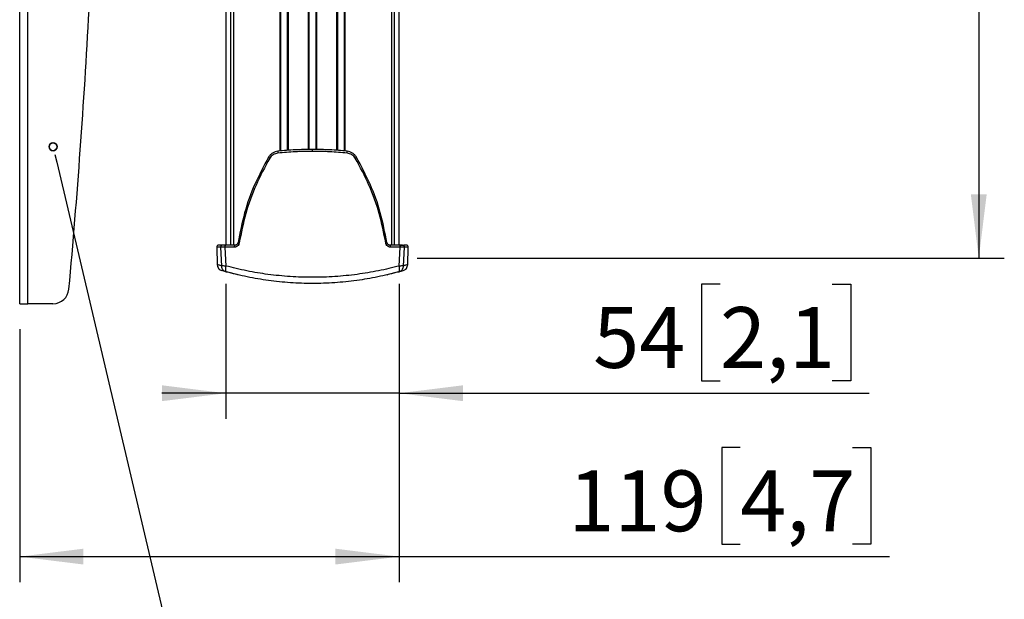
# Model space of a CAD drawing. Units: millimetres. Extents: x 8 to 200, y 14 to 286.
# Drawn here: x 155 to 194, y 54 to 76 of the extents above; entities that cross this region are included whole.
import ezdxf

# ---------------------------------------------------------------- set-up
doc = ezdxf.new("R2010")
doc.units = ezdxf.units.MM
doc.layers.add('MAATENTEKST', color=179, linetype='Continuous')
doc.layers.add('SLD-0', color=179, linetype='Continuous')
doc.styles.add('SLDTEXTSTYLE0', font='TXT', dxfattribs={"width": 0.75})
doc.styles.add('SLDTEXTSTYLE1', font='TXT', dxfattribs={"width": 0.96})
doc.dimstyles.new('SLDDIMSTYLE0', dxfattribs={"dimtxt": 2.38125, "dimasz": 3.302, "dimexe": 0, "dimexo": 0.0625, "dimgap": 0.595312, "dimtad": 1, "dimdec": 0, "dimlfac": 8, "dimrnd": 1e-09, "dimzin": 12, "dimdsep": 46, "dimtxsty": 'SLDTEXTSTYLE0', "dimblk1": 'NONE', "dimblk2": 'NONE', "dimsah": 1, "dimcen": 0.09, "dimadec": 0, "dimazin": 3, "dimtfac": 1, "dimtofl": 0, "dimtmove": 0, "dimatfit": 3, "dimldrblk": 'NONE', "dimfxl": 0, "dimfrac": 2, "dimtolj": 1, "dimtzin": 12, "dimarcsym": 0})

# ---------------------------------------------------------------- blocks, each defined once
blk = doc.blocks.new('_D_10')
at = {"layer": 'MAATENTEKST'}
for p, q in [((170.876, 184.16), (193.881, 184.16)), ((192.881, 184.16), (192.881, 66.925)), ((188.615, 132.14), (188.615, 132.864)), ((188.615, 132.864), (192.398, 132.864)), ((192.398, 132.864), (192.398, 132.14)), ((188.615, 125.984), (188.615, 125.26)), ((192.398, 125.26), (192.398, 125.984)), ((188.615, 125.26), (192.398, 125.26)), ((170.876, 66.925), (193.881, 66.925))]:
    blk.add_line(p, q, dxfattribs=at)
for points in [[(192.881, 184.16), (192.571, 181.66), (193.191, 181.66)], [(192.881, 66.925), (193.191, 69.425), (192.571, 69.425)]]:
    blk.add_solid(points, dxfattribs=at)
at = {"layer": 'MAATENTEKST', "char_height": 2.3813, "attachment_point": 1, "rotation": 90, "style": 'SLDTEXTSTYLE1'}
for s, insert in [('59,1', (189.507, 125.984)), ('1500', (189.507, 117.497))]:
    blk.add_mtext(s, dxfattribs=dict(at, insert=insert))
blk = doc.blocks.new('_None')
blk = doc.blocks.new('_D_12')
at = {"layer": 'MAATENTEKST'}
for p, q in [((163.386, 65.925), (163.386, 60.639)), ((170.176, 65.925), (170.176, 60.639)), ((182.745, 65.906), (182.02, 65.906)), ((182.02, 65.906), (182.02, 62.122)), ((187.141, 65.906), (187.865, 65.906)), ((187.865, 65.906), (187.865, 62.122)), ((182.02, 62.122), (182.745, 62.122)), ((187.865, 62.122), (187.141, 62.122)), ((163.386, 61.639), (160.886, 61.639)), ((170.176, 61.639), (163.386, 61.639)), ((170.176, 61.639), (188.59, 61.639))]:
    blk.add_line(p, q, dxfattribs=at)
for points in [[(163.386, 61.639), (160.886, 61.949), (160.886, 61.329)], [(170.176, 61.639), (172.676, 61.329), (172.676, 61.949)]]:
    blk.add_solid(points, dxfattribs=at)
at = {"layer": 'MAATENTEKST', "char_height": 2.3813, "attachment_point": 1, "style": 'SLDTEXTSTYLE1'}
for s, insert in [('54', (177.777, 65.013)), ('2,1', (182.745, 65.013))]:
    blk.add_mtext(s, dxfattribs=dict(at, insert=insert))
blk = doc.blocks.new('_D_13')
at = {"layer": 'MAATENTEKST'}
for p, q in [((170.176, 65.925), (170.176, 54.24)), ((155.311, 64.144), (155.311, 54.24)), ((183.536, 59.507), (182.811, 59.507)), ((182.811, 59.507), (182.811, 55.723)), ((187.932, 59.507), (188.656, 59.507)), ((188.656, 59.507), (188.656, 55.723)), ((182.811, 55.723), (183.536, 55.723)), ((188.656, 55.723), (187.932, 55.723)), ((155.311, 55.24), (170.176, 55.24)), ((170.176, 55.24), (189.381, 55.24))]:
    blk.add_line(p, q, dxfattribs=at)
for points in [[(155.311, 55.24), (157.811, 54.93), (157.811, 55.55)], [(170.176, 55.24), (167.676, 55.55), (167.676, 54.93)]]:
    blk.add_solid(points, dxfattribs=at)
at = {"layer": 'MAATENTEKST', "char_height": 2.3813, "attachment_point": 1, "style": 'SLDTEXTSTYLE1'}
for s, insert in [('119', (176.809, 58.614)), ('4,7', (183.536, 58.614))]:
    blk.add_mtext(s, dxfattribs=dict(at, insert=insert))

msp = doc.modelspace()

# ---------------------------------------------------------------- linework, layer by layer
at = {"layer": 'MAATENTEKST', "color": 179, "linetype": 'Continuous'}
msp.add_line((156.69, 70.99), (156.762, 70.688), dxfattribs=at)
at = {"layer": 'MAATENTEKST'}
msp.add_line((156.762, 70.688), (162.833, 44.93), dxfattribs=at)
at = {"layer": 'MAATENTEKST', "color": 179, "linetype": 'Continuous', "lineweight": 35}
msp.add_circle((156.619, 71.292), 0.155, dxfattribs=at)
at = {"layer": 'SLD-0', "color": 179, "linetype": 'Continuous'}
for p, q in [((163.563, 143.756), (163.563, 67.438)), ((170, 67.438), (170, 142.442)), ((170.176, 67.438), (170.176, 142.443)), ((155.311, 65.144), (155.311, 118.894)), ((155.624, 65.144), (155.624, 118.894)), ((163.386, 80.894), (163.386, 67.438)), ((166.781, 71.188), (166.781, 71.188)), ((165.057, 70.881), (165.059, 70.882)), ((165.058, 70.878), (165.057, 70.881)), ((165.061, 70.874), (165.058, 70.878)), ((165.066, 70.869), (165.061, 70.874)), ((165.074, 70.863), (165.066, 70.869)), ((165.084, 70.855), (165.074, 70.863)), ((165.095, 70.848), (165.084, 70.855)), ((165.107, 70.84), (165.095, 70.848)), ((168.456, 70.84), (168.468, 70.848)), ((168.468, 70.848), (168.479, 70.855)), ((168.479, 70.855), (168.489, 70.863)), ((168.489, 70.863), (168.496, 70.869)), ((168.496, 70.869), (168.502, 70.874)), ((168.502, 70.874), (168.505, 70.878)), ((168.506, 70.881), (168.504, 70.882)), ((168.505, 70.878), (168.506, 70.881)), ((163.864, 67.54), (163.863, 67.539)), ((163.867, 67.541), (163.864, 67.54)), ((169.699, 67.54), (169.695, 67.541)), ((169.7, 67.539), (169.699, 67.54)), ((163.028, 67.36), (163.052, 66.673)), ((163.334, 67.438), (163.103, 67.438)), ((163.176, 67.365), (163.211, 66.614)), ((163.35, 67.39), (163.348, 67.375)), ((163.348, 67.375), (163.348, 67.36)), ((163.348, 67.36), (163.383, 66.622)), ((163.727, 67.36), (163.348, 67.36)), ((163.352, 67.403), (163.35, 67.39)), ((163.356, 67.415), (163.352, 67.403)), ((163.361, 67.425), (163.356, 67.415)), ((163.366, 67.432), (163.361, 67.425)), ((163.372, 67.436), (163.366, 67.432)), ((163.378, 67.438), (163.372, 67.436)), ((163.754, 67.438), (163.378, 67.438)), ((163.727, 67.36), (163.728, 67.375)), ((163.728, 67.375), (163.729, 67.39)), ((163.729, 67.39), (163.731, 67.403)), ((163.731, 67.403), (163.735, 67.415)), ((163.735, 67.415), (163.739, 67.425)), ((163.739, 67.425), (163.744, 67.432)), ((163.744, 67.432), (163.749, 67.436)), ((163.749, 67.436), (163.754, 67.438)), ((169.814, 67.436), (169.808, 67.438)), ((170.185, 67.438), (169.808, 67.438)), ((169.819, 67.432), (169.814, 67.436)), ((169.824, 67.425), (169.819, 67.432)), ((169.828, 67.415), (169.824, 67.425)), ((169.831, 67.403), (169.828, 67.415)), ((169.834, 67.39), (169.831, 67.403)), ((169.835, 67.375), (169.834, 67.39)), ((169.835, 67.36), (169.835, 67.375)), ((170.215, 67.36), (169.835, 67.36)), ((170.18, 66.622), (170.215, 67.36)), ((170.185, 67.438), (170.191, 67.436)), ((170.185, 67.438), (170.311, 67.438)), ((170.191, 67.436), (170.196, 67.432)), ((170.196, 67.432), (170.202, 67.425)), ((170.202, 67.425), (170.206, 67.415)), ((170.206, 67.415), (170.21, 67.403)), ((170.21, 67.403), (170.213, 67.39)), ((170.213, 67.39), (170.214, 67.375)), ((170.214, 67.375), (170.215, 67.36)), ((170.351, 66.614), (170.386, 67.365)), ((170.46, 67.438), (170.355, 67.438)), ((170.511, 66.673), (170.535, 67.36)), ((163.371, 66.538), (163.37, 66.5)), ((163.37, 66.5), (163.373, 66.465)), ((163.375, 66.579), (163.371, 66.538)), ((163.373, 66.465), (163.38, 66.437)), ((163.383, 66.622), (163.375, 66.579)), ((163.38, 66.437), (163.389, 66.414)), ((163.398, 66.395), (163.385, 66.399)), ((163.389, 66.414), (163.402, 66.398)), ((163.402, 66.398), (163.417, 66.39)), ((170.145, 66.39), (170.161, 66.398)), ((170.15, 66.391), (170.26, 66.422)), ((170.161, 66.398), (170.173, 66.414)), ((170.192, 66.405), (170.165, 66.395)), ((170.173, 66.414), (170.183, 66.437)), ((170.187, 66.579), (170.18, 66.622)), ((170.183, 66.437), (170.189, 66.465)), ((170.192, 66.538), (170.187, 66.579)), ((170.189, 66.465), (170.192, 66.5)), ((170.192, 66.5), (170.192, 66.538)), ((170.26, 66.422), (170.33, 66.442)), ((163.873, 66.274), (163.857, 66.278)), ((169.706, 66.278), (169.69, 66.274)), ((155.311, 65.144), (155.624, 65.144)), ((156.616, 65.144), (155.624, 65.144))]:
    msp.add_line(p, q, dxfattribs=at)
at = {"layer": 'SLD-0', "color": 1, "linetype": 'Continuous'}
for p, q in [((163.687, 143.754), (163.687, 67.438)), ((165.514, 71.126), (165.514, 143.514)), ((165.544, 71.128), (165.544, 143.507)), ((165.793, 143.441), (165.793, 71.147)), ((165.822, 143.433), (165.822, 71.15)), ((166.626, 71.184), (166.626, 143.162)), ((166.656, 71.185), (166.656, 143.15)), ((166.907, 143.048), (166.907, 71.185)), ((166.937, 143.036), (166.937, 71.184)), ((167.741, 71.15), (167.741, 142.765)), ((167.77, 71.147), (167.77, 142.756)), ((168.018, 142.691), (168.018, 71.128)), ((168.049, 142.684), (168.049, 71.126)), ((169.876, 142.444), (169.876, 67.438)), ((163.184, 67.36), (163.028, 67.36)), ((163.258, 67.436), (163.252, 67.435)), ((163.271, 67.438), (163.258, 67.436)), ((163.794, 67.446), (163.754, 67.438)), ((169.808, 67.438), (169.769, 67.446)), ((170.535, 67.36), (170.39, 67.36)), ((163.857, 66.278), (163.825, 66.288)), ((169.706, 66.278), (169.737, 66.288))]:
    msp.add_line(p, q, dxfattribs=at)
at = {"layer": 'SLD-0', "color": 179, "linetype": 'Continuous'}
for centre, radius, start, end in [((-131.092, 92.019), 289.529, 354.78691, 356.956), ((165.547, 71.074), 0.126, 158.9075, 194.5448), ((168.016, 71.074), 0.126, 345.4544, 21.0933), ((163.103, 67.363), 0.075, 90.0033, 181.9988), ((170.46, 67.363), 0.075, 358.0009, 89.997), ((156.616, 65.769), 0.625, 270.0007, 354.7861)]:
    msp.add_arc(centre, radius, start, end, dxfattribs=at)
at = {"layer": 'SLD-0', "color": 1, "linetype": 'Continuous'}
for centre, radius, start, end in [((163.923, 67.657), 0.132, 242.7984, 264.9327), ((169.651, 67.618), 0.0922, 270.1407, 302.1281)]:
    msp.add_arc(centre, radius, start, end, dxfattribs=at)
at = {"layer": 'SLD-0', "color": 179, "linetype": 'Continuous'}
for points, knots in [([(165.429, 71.12), (165.392, 71.113), (165.316, 71.101), (165.214, 71.049), (165.124, 70.977), (165.08, 70.913), (165.059, 70.882)], [0, 0, 0, 0, 0.2490523, 0.4987982, 0.7485015, 1, 1, 1, 1]), ([(165.425, 71.042), (165.392, 71.037), (165.328, 71.026), (165.24, 70.982), (165.163, 70.921), (165.126, 70.867), (165.107, 70.84)], [0, 0, 0, 0, 0.249273, 0.49907, 0.748659, 1, 1, 1, 1]), ([(166.781, 71.11), (166.555, 71.108), (166.102, 71.102), (165.651, 71.062), (165.425, 71.042)], [0, 0, 0, 0, 0.499342, 1, 1, 1, 1]), ([(166.781, 71.188), (166.555, 71.185), (166.103, 71.179), (165.653, 71.14), (165.429, 71.12)], [0, 0, 0, 0, 0.50178, 1, 1, 1, 1]), ([(166.781, 71.11), (166.781, 71.12), (166.781, 71.134), (166.781, 71.152), (166.781, 71.164), (166.781, 71.174), (166.781, 71.182), (166.781, 71.186), (166.781, 71.188)], [0, 0, 0, 0, 0.364753, 0.544058, 0.704934, 0.835861, 0.929353, 1, 1, 1, 1]), ([(168.134, 71.12), (167.909, 71.14), (167.46, 71.179), (167.008, 71.185), (166.781, 71.188)], [0, 0, 0, 0, 0.49822, 1, 1, 1, 1]), ([(168.138, 71.042), (167.912, 71.062), (167.461, 71.102), (167.008, 71.108), (166.781, 71.11)], [0, 0, 0, 0, 0.500658, 1, 1, 1, 1]), ([(168.504, 70.882), (168.482, 70.913), (168.439, 70.977), (168.349, 71.049), (168.246, 71.101), (168.171, 71.113), (168.134, 71.12)], [0, 0, 0, 0, 0.251498, 0.501202, 0.750947, 1, 1, 1, 1]), ([(168.456, 70.84), (168.437, 70.867), (168.4, 70.921), (168.322, 70.982), (168.234, 71.026), (168.17, 71.037), (168.138, 71.042)], [0, 0, 0, 0, 0.2513407, 0.5009299, 0.7507264, 1, 1, 1, 1]), ([(165.059, 70.882), (164.871, 70.533), (164.495, 69.835), (164.094, 68.71), (163.943, 67.931), (163.867, 67.541)], [0, 0, 0, 0, 0.3330356, 0.6660379, 1, 1, 1, 1]), ([(165.107, 70.84), (164.919, 70.494), (164.542, 69.801), (164.139, 68.684), (163.987, 67.911), (163.911, 67.525)], [0, 0, 0, 0, 0.3334197, 0.667478, 1, 1, 1, 1]), ([(169.651, 67.525), (169.575, 67.911), (169.424, 68.684), (169.021, 69.801), (168.644, 70.494), (168.456, 70.84)], [0, 0, 0, 0, 0.332518, 0.666575, 1, 1, 1, 1]), ([(169.695, 67.541), (169.619, 67.931), (169.468, 68.71), (169.067, 69.835), (168.692, 70.533), (168.504, 70.882)], [0, 0, 0, 0, 0.333962, 0.666964, 1, 1, 1, 1]), ([(163.911, 67.525), (163.906, 67.503), (163.894, 67.458), (163.85, 67.404), (163.793, 67.368), (163.749, 67.363), (163.727, 67.36)], [0, 0, 0, 0, 0.257532, 0.509847, 0.75662, 1, 1, 1, 1]), ([(163.863, 67.539), (163.859, 67.525), (163.852, 67.497), (163.825, 67.463), (163.79, 67.441), (163.763, 67.438), (163.749, 67.437)], [0, 0, 0, 0, 0.263062, 0.516151, 0.760853, 1, 1, 1, 1]), ([(169.835, 67.36), (169.813, 67.363), (169.769, 67.368), (169.712, 67.404), (169.668, 67.458), (169.657, 67.503), (169.651, 67.525)], [0, 0, 0, 0, 0.24338, 0.490153, 0.742468, 1, 1, 1, 1]), ([(169.813, 67.437), (169.8, 67.438), (169.773, 67.441), (169.738, 67.463), (169.711, 67.497), (169.704, 67.525), (169.7, 67.539)], [0, 0, 0, 0, 0.239148, 0.483849, 0.736938, 1, 1, 1, 1]), ([(163.378, 67.438), (163.363, 67.438), (163.334, 67.438), (163.286, 67.437), (163.246, 67.434), (163.211, 67.43), (163.202, 67.417), (163.199, 67.41), (163.197, 67.406), (163.195, 67.402), (163.193, 67.399), (163.19, 67.394), (163.185, 67.386), (163.178, 67.375), (163.177, 67.364), (163.176, 67.359)], [0, 0, 0, 0, 0.187848, 0.354459, 0.589795, 0.695926, 0.74937, 0.776822, 0.791546, 0.806943, 0.823019, 0.839616, 0.873817, 0.940964, 1, 1, 1, 1]), ([(170.386, 67.359), (170.386, 67.364), (170.386, 67.371), (170.384, 67.38), (170.383, 67.384), (170.382, 67.388), (170.38, 67.392), (170.378, 67.396), (170.374, 67.405), (170.362, 67.418), (170.336, 67.427), (170.297, 67.434), (170.245, 67.437), (170.206, 67.438), (170.185, 67.438)], [0, 0, 0, 0, 0.0579009, 0.0883331, 0.1038131, 0.1194128, 0.1351008, 0.1508682, 0.1827922, 0.2537272, 0.3580873, 0.5205076, 0.741663, 1, 1, 1, 1]), ([(163.052, 66.673), (163.055, 66.648), (163.062, 66.596), (163.102, 66.526), (163.159, 66.47), (163.208, 66.451), (163.232, 66.442)], [0, 0, 0, 0, 0.24376, 0.499997, 0.756253, 1, 1, 1, 1]), ([(163.211, 66.626), (163.212, 66.613), (163.215, 66.588), (163.226, 66.551), (163.242, 66.514), (163.266, 66.479), (163.3, 66.448), (163.334, 66.427), (163.362, 66.412), (163.383, 66.403), (163.401, 66.395), (163.412, 66.391), (163.417, 66.39)], [0, 0, 0, 0, 0.111566, 0.2277, 0.346238, 0.46907, 0.604018, 0.751172, 0.824444, 0.892944, 0.952744, 1, 1, 1, 1]), ([(163.396, 66.396), (163.365, 66.405), (163.31, 66.419), (163.256, 66.435), (163.232, 66.442)], [0, 0, 0, 0, 0.569865, 1, 1, 1, 1]), ([(170.18, 66.622), (169.911, 66.556), (169.367, 66.422), (168.524, 66.285), (167.66, 66.199), (166.784, 66.17), (165.908, 66.198), (165.049, 66.284), (164.204, 66.421), (163.658, 66.555), (163.383, 66.622)], [0, 0, 0, 0, 0.120742, 0.24444, 0.372274, 0.499697, 0.626916, 0.754538, 0.876533, 1, 1, 1, 1]), ([(170.145, 66.39), (169.878, 66.322), (169.339, 66.186), (168.506, 66.046), (167.652, 65.958), (166.784, 65.928), (165.916, 65.957), (165.062, 66.046), (164.226, 66.185), (163.686, 66.322), (163.417, 66.39)], [0, 0, 0, 0, 0.1214689, 0.2447727, 0.3719586, 0.4997048, 0.6272436, 0.7542312, 0.8780382, 1, 1, 1, 1]), ([(163.857, 66.278), (163.741, 66.306), (163.599, 66.34), (163.457, 66.379), (163.43, 66.387)], [0, 0, 0, 0, 0.809671, 1, 1, 1, 1]), ([(170.132, 66.387), (170.105, 66.379), (169.964, 66.34), (169.821, 66.306), (169.706, 66.278)], [0, 0, 0, 0, 0.1902187, 1, 1, 1, 1]), ([(170.145, 66.39), (170.148, 66.391), (170.154, 66.392), (170.168, 66.397), (170.187, 66.404), (170.211, 66.414), (170.239, 66.429), (170.27, 66.449), (170.291, 66.475), (170.304, 66.497), (170.313, 66.515), (170.322, 66.533), (170.333, 66.557), (170.345, 66.588), (170.35, 66.613), (170.352, 66.626)], [0, 0, 0, 0, 0.026933, 0.058521, 0.131315, 0.209711, 0.286031, 0.417705, 0.531001, 0.587935, 0.646539, 0.706702, 0.767649, 0.887686, 1, 1, 1, 1]), ([(170.33, 66.442), (170.354, 66.451), (170.403, 66.47), (170.461, 66.526), (170.501, 66.596), (170.507, 66.648), (170.511, 66.673)], [0, 0, 0, 0, 0.2437476, 0.5000027, 0.7562404, 1, 1, 1, 1])]:
    msp.add_open_spline(points, degree=3, knots=knots, dxfattribs=at)
at = {"layer": 'SLD-0', "color": 1, "linetype": 'Continuous'}
for points, knots in [([(163.348, 67.36), (163.317, 67.36), (163.266, 67.36), (163.209, 67.359), (163.184, 67.359), (163.178, 67.36)], [0, 0, 0, 0, 0.5479653, 0.9018564, 1, 1, 1, 1]), ([(170.384, 67.36), (170.379, 67.359), (170.353, 67.359), (170.297, 67.36), (170.246, 67.36), (170.215, 67.36)], [0, 0, 0, 0, 0.096688, 0.451151, 1, 1, 1, 1]), ([(163.211, 66.629), (163.21, 66.629), (163.17, 66.64), (163.156, 66.643), (163.039, 66.677), (163.052, 66.673), (163.052, 66.673)], [0, 0, 0, 0, 0.007597, 0.755155, 0.998521, 1, 1, 1, 1]), ([(163.383, 66.622), (163.352, 66.622), (163.301, 66.622), (163.246, 66.624), (163.219, 66.624), (163.212, 66.625), (163.211, 66.626)], [0, 0, 0, 0, 0.534129, 0.890032, 0.979299, 1, 1, 1, 1]), ([(170.351, 66.626), (170.35, 66.625), (170.344, 66.624), (170.317, 66.624), (170.261, 66.622), (170.21, 66.622), (170.18, 66.622)], [0, 0, 0, 0, 0.020699, 0.109968, 0.465871, 1, 1, 1, 1]), ([(170.51, 66.673), (170.51, 66.673), (170.523, 66.677), (170.406, 66.643), (170.393, 66.64), (170.352, 66.629), (170.352, 66.629)], [0, 0, 0, 0, 0.00148, 0.244851, 0.992404, 1, 1, 1, 1])]:
    msp.add_open_spline(points, degree=3, knots=knots, dxfattribs=at)

# ---------------------------------------------------------------- dimensions: what is measured, and where the dimension line sits
at = {"layer": 'MAATENTEKST'}
dim = msp.add_linear_dim(base=(192.881, 184.16), p1=(169.876, 66.925), p2=(169.876, 184.16), angle=90, dimstyle='SLDDIMSTYLE0', dxfattribs=at)
dim.commit()
dim.dimension.update_dxf_attribs({"geometry": '_D_10', "text_midpoint": (192.881, 125.543), "dimtype": 160})
for base, p1, p2, picture, middle in [((155.311, 55.24), (170.176, 66.925), (155.311, 65.144), '_D_13', (183.095, 55.24)), ((170.176, 61.639), (163.386, 66.925), (170.176, 66.925), '_D_12', (183.183, 61.639))]:
    dim = msp.add_linear_dim(base=base, p1=p1, p2=p2, dimstyle='SLDDIMSTYLE0', dxfattribs=at)
    dim.commit()
    dim.dimension.update_dxf_attribs({"geometry": picture, "text_midpoint": middle, "dimtype": 160})

doc.saveas('drawing.dxf')
